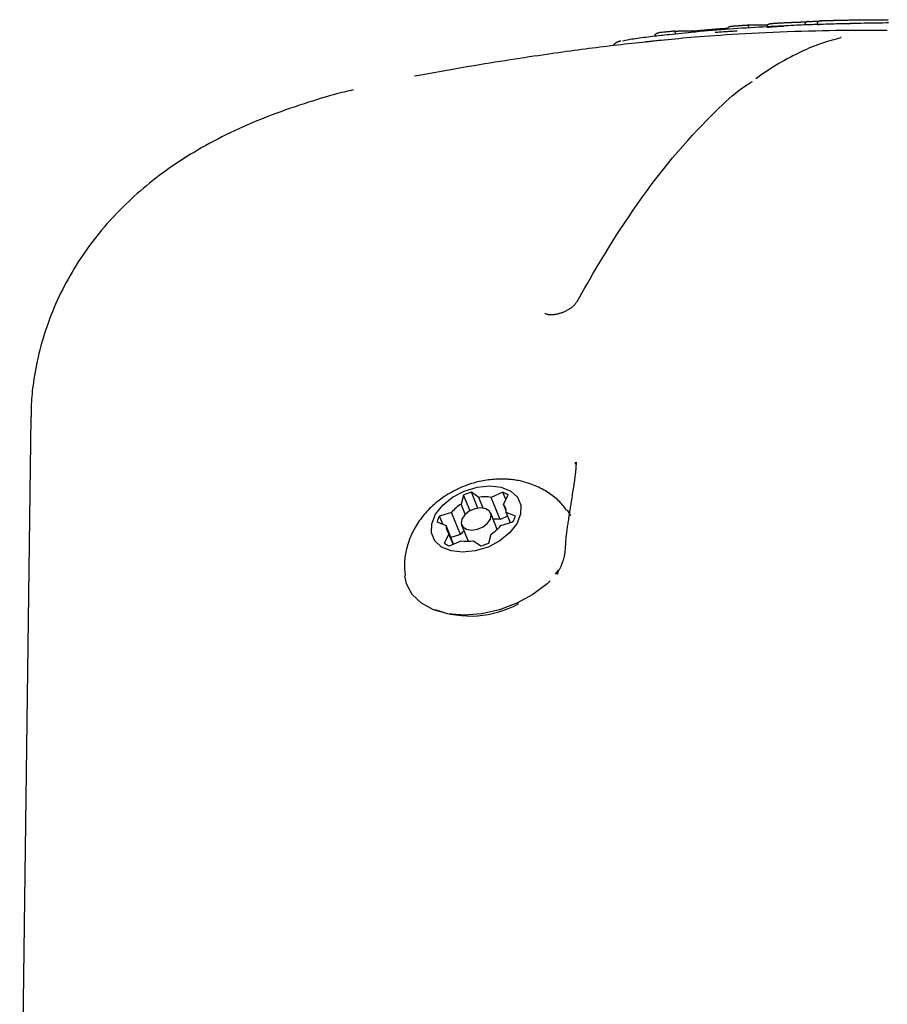
# Model space of a CAD drawing. Extents: x -4218 to 12090, y -2988 to 3298.
# Drawn here: x 766 to 849, y 1488 to 1582 of the extents above; entities that cross this region are included whole.
import ezdxf

# ---------------------------------------------------------------- set-up
doc = ezdxf.new("R2010")
doc.units = 0

msp = doc.modelspace()

# ---------------------------------------------------------------- linework, layer by layer
at = {"color": 7, "linetype": 'Continuous'}
for p, q in [((842.848, 1581.733), (842.75, 1581.729)), ((845.088, 1581.792), (842.849, 1581.729)), ((828.262, 1580.425), (830.389, 1580.628)), ((828.77, 1580.735), (828.692, 1580.727)), ((842.473, 1581.369), (842.469, 1581.469)), ((842.473, 1581.369), (842.613, 1581.373)), ((828.092, 1579.901), (827.449, 1579.836)), ((844.704, 1580.109), (844.039, 1579.92)), ((804.334, 1576.491), (803.909, 1576.416)), ((767.164, 1543.851), (766.104, 1462.883)), ((819.315, 1539.302), (819.313, 1539.499)), ((808.596, 1536.357), (808.365, 1535.498)), ((809.207, 1534.853), (808.596, 1536.357)), ((810.039, 1536.131), (809.344, 1536.639)), ((809.969, 1535.103), (809.344, 1536.639)), ((812.347, 1536.639), (811.238, 1536.131)), ((812.634, 1535.933), (812.347, 1536.639)), ((812.397, 1535.498), (812.865, 1536.357)), ((808.758, 1534.53), (808.365, 1535.498)), ((810.456, 1535.106), (810.039, 1536.131)), ((812.101, 1534.009), (811.238, 1536.131)), ((812.662, 1534.847), (812.397, 1535.498)), ((807.438, 1534.694), (806.276, 1534.344)), ((808.301, 1532.573), (807.438, 1534.694)), ((811.818, 1533.071), (811.186, 1534.626)), ((813.547, 1534.344), (812.67, 1534.694)), ((813.072, 1533.704), (812.67, 1534.694)), ((806.046, 1533.778), (806.923, 1533.428)), ((806.595, 1533.559), (806.276, 1534.344)), ((808.407, 1533.496), (809.039, 1531.941)), ((812.815, 1534.337), (812.101, 1534.009)), ((812.155, 1533.428), (813.317, 1533.778)), ((807.196, 1532.624), (806.728, 1531.765)), ((807.641, 1531.663), (806.923, 1533.428)), ((807.595, 1531.642), (807.196, 1532.624)), ((808.301, 1532.573), (807.383, 1532.296)), ((810.997, 1531.765), (811.228, 1532.624)), ((807.246, 1531.482), (808.355, 1531.991)), ((809.554, 1531.991), (810.249, 1531.482)), ((817.38, 1528.776), (817.668, 1529.173)), ((817.649, 1528.936), (817.528, 1528.796)), ((803.217, 1527.676), (803.246, 1527.606))]:
    msp.add_line(p, q, dxfattribs=at)
for points in [[(837.88, 1581.437), (837.888, 1581.439), (837.895, 1581.442), (837.904, 1581.444), (837.914, 1581.447), (837.926, 1581.449), (837.94, 1581.452), (837.958, 1581.455), (837.978, 1581.458), (838.002, 1581.461), (838.03, 1581.464), (838.062, 1581.467), (838.096, 1581.471), (838.134, 1581.474), (838.175, 1581.478), (838.219, 1581.481), (838.265, 1581.485), (838.314, 1581.489), (838.365, 1581.492), (838.419, 1581.496), (838.475, 1581.5), (838.534, 1581.504), (838.594, 1581.508), (838.657, 1581.512), (838.723, 1581.516), (838.79, 1581.52), (838.859, 1581.524), (838.929, 1581.528), (839.001, 1581.532), (839.074, 1581.536), (839.148, 1581.54), (839.223, 1581.544), (839.297, 1581.548)], [(839.297, 1581.548), (839.36, 1581.551), (839.423, 1581.554), (839.486, 1581.556), (839.548, 1581.559), (839.61, 1581.562), (839.671, 1581.565), (839.732, 1581.568), (839.791, 1581.571), (839.85, 1581.573), (839.909, 1581.576), (839.966, 1581.578), (840.022, 1581.58), (840.077, 1581.583), (840.131, 1581.585), (840.184, 1581.587), (840.236, 1581.589), (840.287, 1581.591), (840.337, 1581.593), (840.385, 1581.594), (840.434, 1581.596), (840.481, 1581.598), (840.528, 1581.599), (840.575, 1581.601), (840.622, 1581.603)], [(840.622, 1581.603), (840.664, 1581.604), (840.706, 1581.605), (840.747, 1581.607), (840.789, 1581.608), (840.829, 1581.609), (840.87, 1581.611), (840.909, 1581.612), (840.948, 1581.613), (840.986, 1581.614), (841.023, 1581.615), (841.059, 1581.616), (841.094, 1581.617), (841.128, 1581.618), (841.162, 1581.619), (841.194, 1581.619), (841.225, 1581.62), (841.255, 1581.621), (841.284, 1581.621), (841.313, 1581.622), (841.341, 1581.623), (841.368, 1581.623), (841.395, 1581.624), (841.421, 1581.624), (841.448, 1581.625)], [(841.591, 1581.655), (841.586, 1581.655), (841.58, 1581.655), (841.575, 1581.655), (841.569, 1581.655), (841.563, 1581.654), (841.557, 1581.654), (841.55, 1581.653), (841.543, 1581.652), (841.535, 1581.651), (841.527, 1581.65), (841.517, 1581.648), (841.508, 1581.647), (841.498, 1581.645), (841.487, 1581.642), (841.476, 1581.639), (841.465, 1581.635), (841.453, 1581.631), (841.441, 1581.627), (841.429, 1581.622), (841.417, 1581.616), (841.406, 1581.61), (841.394, 1581.604), (841.383, 1581.598), (841.372, 1581.591), (841.361, 1581.583), (841.351, 1581.576), (841.342, 1581.568), (841.333, 1581.56), (841.325, 1581.552), (841.317, 1581.544), (841.31, 1581.536), (841.303, 1581.528), (841.297, 1581.519), (841.291, 1581.511), (841.286, 1581.503), (841.281, 1581.494), (841.277, 1581.486), (841.273, 1581.478), (841.27, 1581.47), (841.267, 1581.461), (841.265, 1581.453), (841.263, 1581.445), (841.261, 1581.437), (841.26, 1581.428), (841.259, 1581.42), (841.258, 1581.412), (841.258, 1581.404), (841.257, 1581.395)], [(841.591, 1581.655), (841.62, 1581.657), (841.65, 1581.658), (841.68, 1581.659), (841.711, 1581.661), (841.743, 1581.662), (841.776, 1581.663), (841.81, 1581.665), (841.845, 1581.666), (841.882, 1581.668), (841.921, 1581.67), (841.962, 1581.671), (842.004, 1581.673), (842.048, 1581.675), (842.094, 1581.677), (842.142, 1581.679), (842.191, 1581.681), (842.242, 1581.683), (842.294, 1581.685), (842.348, 1581.687), (842.403, 1581.689), (842.458, 1581.691), (842.514, 1581.693), (842.571, 1581.695), (842.628, 1581.697)], [(842.469, 1581.469), (842.47, 1581.477), (842.47, 1581.485), (842.471, 1581.494), (842.472, 1581.502), (842.473, 1581.51), (842.474, 1581.519), (842.476, 1581.527), (842.478, 1581.535), (842.48, 1581.544), (842.483, 1581.552), (842.486, 1581.56), (842.49, 1581.569), (842.494, 1581.577), (842.498, 1581.585), (842.503, 1581.594), (842.508, 1581.602), (842.514, 1581.61), (842.52, 1581.618), (842.527, 1581.626), (842.534, 1581.635), (842.541, 1581.642), (842.549, 1581.65), (842.557, 1581.658), (842.566, 1581.665), (842.575, 1581.672), (842.585, 1581.678), (842.595, 1581.685), (842.605, 1581.69), (842.615, 1581.696), (842.625, 1581.701), (842.635, 1581.705), (842.644, 1581.709), (842.654, 1581.713), (842.663, 1581.716), (842.672, 1581.719), (842.68, 1581.721), (842.688, 1581.723), (842.696, 1581.724), (842.703, 1581.725), (842.71, 1581.726), (842.716, 1581.727), (842.722, 1581.728), (842.727, 1581.728), (842.732, 1581.729), (842.737, 1581.729), (842.741, 1581.729), (842.745, 1581.729), (842.75, 1581.729)], [(842.75, 1581.729), (842.894, 1581.734), (843.039, 1581.739), (843.182, 1581.744), (843.324, 1581.748), (843.465, 1581.753), (843.603, 1581.757), (843.739, 1581.761), (843.872, 1581.765), (844.002, 1581.768), (844.129, 1581.772), (844.253, 1581.775), (844.375, 1581.778), (844.494, 1581.78), (844.612, 1581.783), (844.728, 1581.786), (844.843, 1581.788), (844.957, 1581.791), (845.069, 1581.794), (845.18, 1581.797), (845.288, 1581.799), (845.393, 1581.802), (845.495, 1581.804), (845.594, 1581.807), (845.689, 1581.809), (845.779, 1581.811), (845.866, 1581.812), (845.949, 1581.814), (846.03, 1581.815), (846.108, 1581.816), (846.185, 1581.818), (846.261, 1581.819), (846.336, 1581.82)], [(846.336, 1581.82), (846.493, 1581.821), (846.649, 1581.823), (846.804, 1581.825), (846.958, 1581.826), (847.11, 1581.828), (847.259, 1581.829), (847.404, 1581.83), (847.547, 1581.831), (847.685, 1581.831), (847.819, 1581.831), (847.949, 1581.832), (848.074, 1581.832), (848.196, 1581.831), (848.314, 1581.831), (848.428, 1581.83), (848.539, 1581.83), (848.646, 1581.829), (848.749, 1581.828), (848.85, 1581.827), (848.948, 1581.826), (849.045, 1581.825), (849.14, 1581.824), (849.234, 1581.823)], [(828.692, 1580.727), (828.629, 1580.721), (828.565, 1580.714), (828.5, 1580.708), (828.432, 1580.701), (828.361, 1580.694), (828.286, 1580.686), (828.206, 1580.678), (828.12, 1580.669), (828.028, 1580.66), (827.93, 1580.65), (827.827, 1580.639), (827.72, 1580.628), (827.61, 1580.616), (827.497, 1580.604), (827.383, 1580.592), (827.267, 1580.58)], [(849.15, 1580.794), (848.639, 1580.796), (848.126, 1580.798), (847.607, 1580.799), (847.08, 1580.8), (846.542, 1580.8), (845.99, 1580.798), (845.421, 1580.795), (844.834, 1580.79), (844.225, 1580.783), (843.597, 1580.774), (842.952, 1580.762), (842.293, 1580.749), (841.622, 1580.733), (840.943, 1580.714), (840.257, 1580.693), (839.567, 1580.669), (838.877, 1580.642), (838.189, 1580.613), (837.507, 1580.582), (836.834, 1580.548), (836.173, 1580.514), (835.529, 1580.478), (834.904, 1580.442), (834.302, 1580.405), (833.726, 1580.368), (833.175, 1580.331), (832.649, 1580.295), (832.146, 1580.259), (831.666, 1580.223), (831.208, 1580.187), (830.77, 1580.152), (830.353, 1580.117), (829.954, 1580.083), (829.573, 1580.049), (829.205, 1580.016), (828.85, 1579.983), (828.504, 1579.95), (828.165, 1579.917), (827.832, 1579.885), (827.5, 1579.853)], [(828.77, 1580.735), (828.815, 1580.736), (828.861, 1580.738), (828.907, 1580.74), (828.953, 1580.742), (829, 1580.743), (829.048, 1580.745), (829.097, 1580.747), (829.148, 1580.749), (829.199, 1580.75), (829.252, 1580.752), (829.307, 1580.754), (829.364, 1580.755), (829.423, 1580.757), (829.485, 1580.759), (829.55, 1580.76), (829.618, 1580.762), (829.689, 1580.764), (829.763, 1580.765), (829.84, 1580.767), (829.918, 1580.768), (829.999, 1580.77), (830.08, 1580.771), (830.163, 1580.772), (830.246, 1580.774), (830.329, 1580.774), (830.412, 1580.775), (830.495, 1580.776), (830.578, 1580.777), (830.661, 1580.777), (830.744, 1580.778), (830.827, 1580.778), (830.91, 1580.779)], [(828.878, 1580.502), (828.877, 1580.511), (828.876, 1580.52), (828.875, 1580.528), (828.874, 1580.537), (828.872, 1580.546), (828.871, 1580.554), (828.87, 1580.563), (828.868, 1580.571), (828.867, 1580.58), (828.865, 1580.588), (828.863, 1580.596), (828.861, 1580.605), (828.859, 1580.613), (828.857, 1580.621), (828.854, 1580.629), (828.852, 1580.637), (828.849, 1580.644), (828.846, 1580.652), (828.843, 1580.659), (828.84, 1580.666), (828.837, 1580.673), (828.834, 1580.68), (828.831, 1580.686), (828.828, 1580.692), (828.824, 1580.698), (828.821, 1580.703), (828.817, 1580.708), (828.814, 1580.713), (828.811, 1580.717), (828.807, 1580.72), (828.804, 1580.723), (828.801, 1580.726), (828.798, 1580.728), (828.795, 1580.73), (828.792, 1580.732), (828.79, 1580.733), (828.787, 1580.734), (828.785, 1580.734), (828.783, 1580.735), (828.781, 1580.735), (828.779, 1580.735), (828.777, 1580.735), (828.776, 1580.735), (828.775, 1580.735), (828.773, 1580.735), (828.772, 1580.735), (828.771, 1580.735), (828.77, 1580.735)], [(842.613, 1581.372), (842.495, 1581.369), (842.375, 1581.366), (842.252, 1581.363), (842.124, 1581.359), (841.989, 1581.355), (841.846, 1581.35), (841.693, 1581.345), (841.527, 1581.339), (841.349, 1581.332), (841.156, 1581.324), (840.949, 1581.315), (840.727, 1581.305), (840.488, 1581.294), (840.233, 1581.282), (839.962, 1581.269), (839.672, 1581.255), (839.365, 1581.24), (839.041, 1581.224), (838.703, 1581.207), (838.352, 1581.189), (837.989, 1581.17), (837.616, 1581.15), (837.236, 1581.129), (836.849, 1581.107), (836.457, 1581.083), (836.062, 1581.059), (835.663, 1581.034), (835.261, 1581.008), (834.858, 1580.981), (834.452, 1580.953), (834.046, 1580.923), (833.639, 1580.893), (833.233, 1580.861), (832.826, 1580.828), (832.42, 1580.794), (832.014, 1580.759), (831.608, 1580.724), (831.202, 1580.689), (830.796, 1580.653), (830.39, 1580.617)], [(830.91, 1580.779), (830.976, 1580.785), (831.042, 1580.792), (831.109, 1580.798), (831.176, 1580.805), (831.243, 1580.811), (831.311, 1580.818), (831.381, 1580.825), (831.451, 1580.831), (831.522, 1580.838), (831.594, 1580.845), (831.668, 1580.852), (831.743, 1580.859), (831.819, 1580.865), (831.896, 1580.872), (831.975, 1580.879), (832.054, 1580.886), (832.135, 1580.893), (832.217, 1580.9), (832.3, 1580.907), (832.383, 1580.914), (832.468, 1580.921), (832.552, 1580.928), (832.637, 1580.935), (832.723, 1580.942)], [(834.791, 1580.738), (834.656, 1580.731), (834.521, 1580.723), (834.387, 1580.716), (834.253, 1580.708), (834.119, 1580.7), (833.985, 1580.692), (833.852, 1580.684), (833.719, 1580.675), (833.587, 1580.666), (833.455, 1580.657), (833.323, 1580.648), (833.192, 1580.638), (833.061, 1580.629), (832.93, 1580.619), (832.8, 1580.609), (832.669, 1580.599)], [(832.723, 1580.942), (832.796, 1580.947), (832.868, 1580.953), (832.941, 1580.959), (833.014, 1580.964), (833.086, 1580.97), (833.158, 1580.975), (833.229, 1580.98), (833.3, 1580.985), (833.371, 1580.99), (833.441, 1580.995), (833.51, 1581), (833.58, 1581.004), (833.649, 1581.009), (833.718, 1581.013), (833.786, 1581.018), (833.855, 1581.022)], [(833.865, 1580.943), (833.865, 1580.95), (833.866, 1580.958), (833.866, 1580.966), (833.867, 1580.974), (833.868, 1580.982), (833.869, 1580.99), (833.871, 1580.998), (833.873, 1581.006), (833.876, 1581.014), (833.879, 1581.022), (833.883, 1581.03), (833.887, 1581.038), (833.891, 1581.047), (833.897, 1581.055), (833.902, 1581.063), (833.909, 1581.072), (833.916, 1581.08), (833.923, 1581.088), (833.931, 1581.097), (833.939, 1581.105), (833.949, 1581.113), (833.958, 1581.122), (833.969, 1581.13), (833.98, 1581.137), (833.992, 1581.145), (834.004, 1581.152), (834.017, 1581.159), (834.03, 1581.166), (834.043, 1581.172), (834.056, 1581.178), (834.069, 1581.183), (834.082, 1581.188), (834.095, 1581.192), (834.107, 1581.196), (834.119, 1581.199), (834.13, 1581.201), (834.141, 1581.204), (834.152, 1581.206), (834.161, 1581.207), (834.171, 1581.209), (834.179, 1581.21), (834.187, 1581.211), (834.194, 1581.212), (834.201, 1581.212), (834.208, 1581.213), (834.214, 1581.213), (834.22, 1581.214), (834.226, 1581.214)], [(834.226, 1581.214), (834.26, 1581.216), (834.294, 1581.219), (834.329, 1581.222), (834.364, 1581.224), (834.402, 1581.227), (834.441, 1581.23), (834.482, 1581.233), (834.526, 1581.237), (834.572, 1581.24), (834.621, 1581.244), (834.673, 1581.248), (834.726, 1581.252), (834.781, 1581.256), (834.838, 1581.26), (834.895, 1581.264), (834.953, 1581.268), (835.012, 1581.273), (835.071, 1581.277), (835.129, 1581.281), (835.187, 1581.285), (835.244, 1581.289), (835.3, 1581.293), (835.354, 1581.297), (835.405, 1581.301), (835.455, 1581.304), (835.502, 1581.308), (835.548, 1581.311), (835.592, 1581.314), (835.635, 1581.317), (835.676, 1581.32), (835.718, 1581.323), (835.759, 1581.326)], [(835.759, 1581.326), (835.881, 1581.328), (836.004, 1581.33), (836.127, 1581.332), (836.249, 1581.334), (836.372, 1581.335), (836.494, 1581.337), (836.615, 1581.337), (836.736, 1581.338), (836.857, 1581.338), (836.977, 1581.337), (837.096, 1581.336), (837.215, 1581.335), (837.334, 1581.333), (837.453, 1581.331), (837.572, 1581.329), (837.69, 1581.327)], [(835.759, 1581.326), (835.76, 1581.326), (835.761, 1581.326), (835.762, 1581.326), (835.763, 1581.326), (835.765, 1581.326), (835.766, 1581.326), (835.768, 1581.326), (835.77, 1581.326), (835.772, 1581.325), (835.774, 1581.325), (835.776, 1581.324), (835.778, 1581.323), (835.781, 1581.322), (835.783, 1581.32), (835.786, 1581.318), (835.789, 1581.316), (835.792, 1581.313), (835.795, 1581.31), (835.799, 1581.306), (835.802, 1581.302), (835.805, 1581.297), (835.809, 1581.292), (835.812, 1581.287), (835.815, 1581.281), (835.818, 1581.275), (835.821, 1581.268), (835.824, 1581.262), (835.827, 1581.254), (835.83, 1581.247), (835.832, 1581.24), (835.835, 1581.232), (835.837, 1581.224), (835.84, 1581.216), (835.842, 1581.208), (835.844, 1581.2), (835.846, 1581.192), (835.848, 1581.184), (835.849, 1581.175), (835.851, 1581.167), (835.852, 1581.158), (835.853, 1581.15), (835.855, 1581.141), (835.856, 1581.132), (835.857, 1581.124), (835.857, 1581.115), (835.858, 1581.106), (835.859, 1581.098), (835.86, 1581.089)], [(837.643, 1581.175), (837.644, 1581.187), (837.645, 1581.2), (837.646, 1581.212), (837.647, 1581.224), (837.649, 1581.236), (837.651, 1581.248), (837.654, 1581.26), (837.657, 1581.272), (837.661, 1581.283), (837.666, 1581.294), (837.672, 1581.305), (837.678, 1581.316), (837.684, 1581.326), (837.692, 1581.336), (837.699, 1581.346), (837.707, 1581.355), (837.716, 1581.364), (837.725, 1581.373), (837.734, 1581.381), (837.744, 1581.389), (837.754, 1581.396), (837.764, 1581.402), (837.775, 1581.408), (837.786, 1581.413), (837.797, 1581.418), (837.808, 1581.422), (837.82, 1581.425), (837.832, 1581.428), (837.844, 1581.431), (837.856, 1581.433), (837.868, 1581.435), (837.88, 1581.437)], [(839.252, 1581.2), (839.169, 1581.196), (839.087, 1581.192), (839.005, 1581.187), (838.924, 1581.183), (838.844, 1581.178), (838.766, 1581.174), (838.689, 1581.17), (838.615, 1581.165), (838.542, 1581.161), (838.472, 1581.157), (838.404, 1581.152), (838.339, 1581.148), (838.276, 1581.143), (838.215, 1581.139), (838.157, 1581.135), (838.101, 1581.131), (838.048, 1581.126), (837.998, 1581.122), (837.951, 1581.118), (837.906, 1581.114), (837.866, 1581.11), (837.829, 1581.107), (837.796, 1581.103), (837.767, 1581.1), (837.742, 1581.096), (837.722, 1581.093), (837.704, 1581.09), (837.69, 1581.087), (837.677, 1581.084), (837.667, 1581.081), (837.657, 1581.078), (837.648, 1581.075)], [(846.47, 1581.473), (846.233, 1581.469), (845.995, 1581.464), (845.757, 1581.46), (845.517, 1581.455), (845.276, 1581.45), (845.033, 1581.445), (844.787, 1581.439), (844.539, 1581.433), (844.288, 1581.426), (844.033, 1581.419), (843.777, 1581.411), (843.519, 1581.403), (843.259, 1581.395), (842.997, 1581.386), (842.735, 1581.377), (842.473, 1581.369)], [(849.265, 1581.519), (848.997, 1581.517), (848.722, 1581.515), (848.441, 1581.512), (848.152, 1581.508), (847.856, 1581.503), (847.554, 1581.498), (847.245, 1581.491), (846.931, 1581.484), (846.613, 1581.476), (846.291, 1581.468), (845.967, 1581.459), (845.641, 1581.45), (845.314, 1581.441)], [(827.449, 1579.836), (827.104, 1579.802), (826.759, 1579.768), (826.414, 1579.734), (826.069, 1579.7), (825.725, 1579.665), (825.381, 1579.629), (825.038, 1579.593), (824.695, 1579.556), (824.353, 1579.518), (824.011, 1579.479), (823.67, 1579.44), (823.329, 1579.4), (822.988, 1579.359), (822.647, 1579.318), (822.306, 1579.276), (821.964, 1579.234), (821.621, 1579.191), (821.278, 1579.148), (820.933, 1579.104), (820.586, 1579.06), (820.238, 1579.014), (819.887, 1578.969), (819.533, 1578.922), (819.177, 1578.875), (818.818, 1578.826), (818.454, 1578.777), (818.085, 1578.726), (817.711, 1578.674), (817.331, 1578.621), (816.943, 1578.566), (816.547, 1578.509), (816.143, 1578.45), (815.729, 1578.39), (815.306, 1578.327), (814.874, 1578.263), (814.433, 1578.196), (813.983, 1578.128), (813.525, 1578.058), (813.059, 1577.985), (812.585, 1577.911), (812.103, 1577.835), (811.614, 1577.757), (811.118, 1577.677), (810.617, 1577.595), (810.11, 1577.512), (809.598, 1577.427), (809.082, 1577.34), (808.563, 1577.251), (808.041, 1577.161), (807.516, 1577.069), (806.988, 1576.977), (806.459, 1576.883), (805.929, 1576.788), (805.397, 1576.693), (804.864, 1576.597), (804.332, 1576.501)], [(823.649, 1579.788), (823.628, 1579.783), (823.607, 1579.778), (823.585, 1579.773), (823.564, 1579.768), (823.543, 1579.762), (823.522, 1579.757), (823.501, 1579.751), (823.481, 1579.745), (823.46, 1579.739), (823.44, 1579.733), (823.419, 1579.726), (823.398, 1579.718), (823.377, 1579.71), (823.354, 1579.701), (823.331, 1579.691), (823.306, 1579.679), (823.281, 1579.667), (823.254, 1579.653), (823.227, 1579.638), (823.199, 1579.622), (823.171, 1579.605), (823.144, 1579.587), (823.117, 1579.569), (823.092, 1579.55), (823.068, 1579.53), (823.044, 1579.51), (823.022, 1579.489), (823.001, 1579.468), (822.981, 1579.446), (822.961, 1579.424), (822.942, 1579.402), (822.922, 1579.38)], [(823.814, 1579.822), (823.957, 1579.849), (824.101, 1579.877), (824.247, 1579.904), (824.397, 1579.931), (824.552, 1579.959), (824.712, 1579.986), (824.879, 1580.013), (825.054, 1580.041), (825.238, 1580.068), (825.43, 1580.095), (825.628, 1580.121), (825.831, 1580.148), (826.037, 1580.174), (826.246, 1580.2), (826.454, 1580.225), (826.662, 1580.249), (826.867, 1580.273), (827.071, 1580.295), (827.272, 1580.318), (827.472, 1580.34), (827.671, 1580.361), (827.868, 1580.383), (828.065, 1580.404), (828.262, 1580.425)], [(827.5, 1579.853), (827.371, 1579.84), (827.244, 1579.827), (827.118, 1579.814), (826.996, 1579.801), (826.879, 1579.789), (826.767, 1579.777), (826.661, 1579.766), (826.564, 1579.755), (826.475, 1579.745), (826.394, 1579.736), (826.32, 1579.728), (826.252, 1579.72), (826.188, 1579.712), (826.127, 1579.704), (826.069, 1579.697), (826.011, 1579.69)], [(826.916, 1580.301), (826.916, 1580.309), (826.917, 1580.317), (826.917, 1580.325), (826.917, 1580.333), (826.918, 1580.341), (826.919, 1580.349), (826.921, 1580.357), (826.923, 1580.365), (826.925, 1580.373), (826.928, 1580.381), (826.932, 1580.389), (826.935, 1580.397), (826.94, 1580.406), (826.945, 1580.414), (826.95, 1580.423), (826.956, 1580.431), (826.963, 1580.44), (826.97, 1580.448), (826.978, 1580.457), (826.986, 1580.465), (826.995, 1580.474), (827.005, 1580.482), (827.015, 1580.491), (827.026, 1580.499), (827.038, 1580.507), (827.05, 1580.514), (827.062, 1580.521), (827.075, 1580.528), (827.088, 1580.535), (827.101, 1580.541), (827.114, 1580.547), (827.127, 1580.552), (827.139, 1580.556), (827.152, 1580.56), (827.163, 1580.564), (827.175, 1580.567), (827.186, 1580.569), (827.196, 1580.571), (827.206, 1580.573), (827.215, 1580.575), (827.223, 1580.576), (827.231, 1580.577), (827.238, 1580.578), (827.245, 1580.579), (827.252, 1580.58), (827.258, 1580.58), (827.264, 1580.581), (827.27, 1580.581)], [(844.039, 1579.92), (843.865, 1579.872), (843.689, 1579.823), (843.51, 1579.773), (843.329, 1579.72), (843.143, 1579.662), (842.952, 1579.601), (842.754, 1579.533), (842.549, 1579.459), (842.336, 1579.378), (842.114, 1579.289), (841.885, 1579.193), (841.649, 1579.092), (841.406, 1578.984), (841.158, 1578.87), (840.904, 1578.751), (840.645, 1578.627), (840.382, 1578.499), (840.116, 1578.366), (839.848, 1578.229), (839.579, 1578.088), (839.31, 1577.943), (839.043, 1577.795), (838.779, 1577.644), (838.519, 1577.489), (838.263, 1577.332), (838.012, 1577.172), (837.765, 1577.01), (837.521, 1576.847), (837.279, 1576.681), (837.039, 1576.515), (836.801, 1576.348), (836.563, 1576.181)], [(844.73, 1580.163), (844.731, 1580.163), (844.732, 1580.163), (844.733, 1580.164), (844.733, 1580.164), (844.734, 1580.164), (844.735, 1580.164), (844.735, 1580.165), (844.735, 1580.165), (844.736, 1580.165), (844.736, 1580.165), (844.735, 1580.164), (844.735, 1580.164), (844.734, 1580.164), (844.732, 1580.163), (844.73, 1580.163), (844.728, 1580.162), (844.725, 1580.161), (844.722, 1580.16), (844.719, 1580.159), (844.715, 1580.158), (844.711, 1580.157), (844.706, 1580.156), (844.702, 1580.155), (844.697, 1580.153)], [(819.47, 1554.886), (819.71, 1555.311), (819.952, 1555.737), (820.197, 1556.168), (820.447, 1556.606), (820.705, 1557.054), (820.972, 1557.512), (821.249, 1557.985), (821.539, 1558.474), (821.844, 1558.981), (822.162, 1559.506), (822.496, 1560.047), (822.845, 1560.605), (823.209, 1561.177), (823.589, 1561.764), (823.984, 1562.365), (824.395, 1562.978), (824.822, 1563.602), (825.263, 1564.235), (825.717, 1564.873), (826.182, 1565.512), (826.655, 1566.149), (827.135, 1566.78), (827.62, 1567.402), (828.108, 1568.011), (828.597, 1568.605), (829.085, 1569.181), (829.57, 1569.738), (830.048, 1570.274), (830.517, 1570.79), (830.975, 1571.282), (831.418, 1571.751), (831.846, 1572.194), (832.255, 1572.61), (832.644, 1573), (833.015, 1573.363), (833.366, 1573.7), (833.697, 1574.009), (834.009, 1574.291), (834.302, 1574.547), (834.574, 1574.776), (834.827, 1574.978), (835.063, 1575.156), (835.283, 1575.315), (835.491, 1575.456), (835.69, 1575.584), (835.88, 1575.702), (836.066, 1575.813), (836.249, 1575.921)], [(798.026, 1575.11), (797.817, 1575.062), (797.605, 1575.014), (797.389, 1574.963), (797.166, 1574.91), (796.933, 1574.853), (796.689, 1574.791), (796.431, 1574.724), (796.156, 1574.65), (795.863, 1574.569), (795.552, 1574.481), (795.223, 1574.385), (794.877, 1574.281), (794.513, 1574.171), (794.133, 1574.052), (793.737, 1573.927), (793.325, 1573.794), (792.898, 1573.653), (792.459, 1573.506), (792.01, 1573.352), (791.553, 1573.193), (791.092, 1573.029), (790.629, 1572.86), (790.166, 1572.687), (789.707, 1572.51), (789.253, 1572.331), (788.806, 1572.149), (788.364, 1571.965), (787.929, 1571.778), (787.5, 1571.589), (787.077, 1571.398), (786.661, 1571.205), (786.251, 1571.011), (785.847, 1570.814), (785.449, 1570.616), (785.058, 1570.416), (784.672, 1570.214), (784.292, 1570.01), (783.917, 1569.804), (783.548, 1569.596), (783.183, 1569.385), (782.823, 1569.173), (782.467, 1568.957), (782.117, 1568.74), (781.77, 1568.52), (781.428, 1568.298), (781.09, 1568.073), (780.757, 1567.846), (780.427, 1567.616), (780.102, 1567.384), (779.78, 1567.15), (779.463, 1566.913), (779.149, 1566.674), (778.84, 1566.432), (778.535, 1566.188), (778.233, 1565.942), (777.936, 1565.693), (777.643, 1565.442), (777.353, 1565.189), (777.068, 1564.934), (776.786, 1564.676), (776.509, 1564.416), (776.235, 1564.154), (775.966, 1563.89), (775.7, 1563.623), (775.438, 1563.354), (775.181, 1563.083), (774.926, 1562.81), (774.676, 1562.534), (774.429, 1562.255), (774.185, 1561.973), (773.945, 1561.688), (773.707, 1561.401), (773.473, 1561.109), (773.242, 1560.815), (773.013, 1560.517), (772.789, 1560.216), (772.567, 1559.912), (772.349, 1559.604), (772.134, 1559.293), (771.923, 1558.978), (771.715, 1558.661), (771.511, 1558.34), (771.31, 1558.015), (771.114, 1557.688), (770.921, 1557.357), (770.733, 1557.023), (770.549, 1556.686), (770.368, 1556.345), (770.193, 1556.002), (770.021, 1555.655), (769.854, 1555.306), (769.692, 1554.955), (769.534, 1554.602), (769.381, 1554.246), (769.233, 1553.889), (769.091, 1553.531), (768.953, 1553.171), (768.82, 1552.811), (768.693, 1552.449), (768.57, 1552.086), (768.454, 1551.723), (768.342, 1551.359), (768.236, 1550.994), (768.136, 1550.628), (768.041, 1550.262), (767.951, 1549.897), (767.867, 1549.533), (767.788, 1549.174), (767.715, 1548.819), (767.647, 1548.471), (767.584, 1548.13), (767.526, 1547.798), (767.473, 1547.477), (767.425, 1547.166), (767.382, 1546.866), (767.344, 1546.576), (767.311, 1546.298), (767.283, 1546.03), (767.26, 1545.773), (767.242, 1545.527), (767.228, 1545.291), (767.219, 1545.066), (767.213, 1544.848), (767.21, 1544.638), (767.21, 1544.433), (767.212, 1544.232), (767.214, 1544.034), (767.217, 1543.838)], [(819.471, 1554.915), (819.441, 1554.868), (819.411, 1554.82), (819.38, 1554.772), (819.348, 1554.725), (819.313, 1554.677), (819.276, 1554.629), (819.236, 1554.581), (819.192, 1554.532), (819.144, 1554.484), (819.093, 1554.436), (819.038, 1554.388), (818.98, 1554.34), (818.92, 1554.293), (818.857, 1554.247), (818.792, 1554.202), (818.726, 1554.158), (818.659, 1554.115), (818.59, 1554.074), (818.521, 1554.034), (818.451, 1553.996), (818.38, 1553.959), (818.309, 1553.924), (818.238, 1553.891), (818.167, 1553.86), (818.096, 1553.83), (818.025, 1553.803), (817.955, 1553.777), (817.886, 1553.753), (817.817, 1553.731), (817.749, 1553.711), (817.682, 1553.692), (817.617, 1553.675), (817.553, 1553.66), (817.49, 1553.647), (817.429, 1553.635), (817.369, 1553.625), (817.31, 1553.616), (817.253, 1553.609), (817.197, 1553.603), (817.142, 1553.598), (817.089, 1553.595), (817.038, 1553.592), (816.988, 1553.591), (816.94, 1553.591), (816.894, 1553.592), (816.85, 1553.594), (816.808, 1553.597), (816.769, 1553.601), (816.732, 1553.606), (816.698, 1553.612), (816.665, 1553.618), (816.634, 1553.624), (816.605, 1553.632), (816.576, 1553.639), (816.548, 1553.647), (816.52, 1553.654)], [(816.465, 1553.681), (816.455, 1553.686), (816.446, 1553.69), (816.438, 1553.695), (816.429, 1553.699), (816.422, 1553.702), (816.415, 1553.706), (816.409, 1553.708), (816.405, 1553.711), (816.402, 1553.712), (816.4, 1553.713), (816.399, 1553.713), (816.399, 1553.713), (816.4, 1553.712), (816.401, 1553.712), (816.402, 1553.711), (816.404, 1553.71)], [(819.357, 1539.5), (819.357, 1539.45), (819.357, 1539.399), (819.356, 1539.347), (819.355, 1539.292), (819.354, 1539.234), (819.352, 1539.173), (819.348, 1539.107), (819.344, 1539.036), (819.339, 1538.96), (819.332, 1538.877), (819.324, 1538.789), (819.315, 1538.695), (819.305, 1538.595), (819.293, 1538.489), (819.28, 1538.377), (819.266, 1538.26), (819.251, 1538.137), (819.234, 1538.008), (819.216, 1537.874), (819.197, 1537.734), (819.177, 1537.59), (819.155, 1537.441), (819.132, 1537.287), (819.108, 1537.128), (819.082, 1536.965), (819.056, 1536.798), (819.029, 1536.627), (819, 1536.452), (818.972, 1536.274), (818.942, 1536.091), (818.912, 1535.905), (818.882, 1535.716), (818.852, 1535.524), (818.821, 1535.329), (818.791, 1535.131), (818.76, 1534.931), (818.729, 1534.73), (818.699, 1534.528), (818.668, 1534.325), (818.637, 1534.121)], [(812.189, 1537.885), (812.02, 1537.878), (811.85, 1537.871), (811.679, 1537.862), (811.508, 1537.852), (811.336, 1537.84), (811.163, 1537.824), (810.989, 1537.806), (810.812, 1537.784), (810.634, 1537.757), (810.454, 1537.726), (810.273, 1537.691), (810.089, 1537.651), (809.905, 1537.606), (809.718, 1537.558), (809.53, 1537.505), (809.341, 1537.447), (809.151, 1537.385), (808.96, 1537.319), (808.768, 1537.248), (808.577, 1537.174), (808.386, 1537.095), (808.196, 1537.012), (808.007, 1536.925), (807.819, 1536.834), (807.634, 1536.739), (807.452, 1536.64), (807.271, 1536.537), (807.093, 1536.431), (806.918, 1536.321), (806.746, 1536.208), (806.576, 1536.092), (806.41, 1535.972), (806.247, 1535.85), (806.087, 1535.724), (805.931, 1535.596), (805.778, 1535.465), (805.629, 1535.331), (805.483, 1535.195), (805.341, 1535.057), (805.203, 1534.916), (805.069, 1534.774), (804.939, 1534.629), (804.813, 1534.482), (804.691, 1534.334), (804.572, 1534.183), (804.458, 1534.03), (804.347, 1533.876), (804.241, 1533.72), (804.138, 1533.562), (804.039, 1533.402), (803.945, 1533.241), (803.854, 1533.078), (803.767, 1532.913), (803.685, 1532.747), (803.607, 1532.58), (803.533, 1532.411), (803.463, 1532.242), (803.398, 1532.071), (803.337, 1531.9), (803.281, 1531.729), (803.228, 1531.558), (803.18, 1531.388), (803.135, 1531.22), (803.095, 1531.052), (803.059, 1530.886), (803.027, 1530.723), (802.999, 1530.561), (802.976, 1530.402), (802.957, 1530.245), (802.942, 1530.09), (802.932, 1529.938), (802.926, 1529.789), (802.926, 1529.642), (802.929, 1529.497), (802.936, 1529.355), (802.946, 1529.215), (802.958, 1529.076), (802.972, 1528.937), (802.987, 1528.8), (803.003, 1528.663)], [(818.451, 1534.913), (818.361, 1535.028), (818.271, 1535.142), (818.179, 1535.256), (818.086, 1535.37), (817.99, 1535.482), (817.891, 1535.593), (817.789, 1535.702), (817.682, 1535.81), (817.57, 1535.916), (817.454, 1536.019), (817.334, 1536.121), (817.209, 1536.22), (817.08, 1536.318), (816.947, 1536.414), (816.811, 1536.508), (816.671, 1536.599), (816.528, 1536.689), (816.381, 1536.777), (816.232, 1536.862), (816.079, 1536.945), (815.924, 1537.025), (815.767, 1537.102), (815.608, 1537.176), (815.446, 1537.246), (815.283, 1537.313), (815.119, 1537.375), (814.954, 1537.434), (814.789, 1537.489), (814.626, 1537.54), (814.464, 1537.587), (814.305, 1537.63), (814.149, 1537.669), (813.996, 1537.704), (813.848, 1537.734), (813.704, 1537.761), (813.564, 1537.784), (813.428, 1537.804), (813.296, 1537.821), (813.17, 1537.836), (813.047, 1537.848), (812.93, 1537.857), (812.816, 1537.865), (812.706, 1537.871), (812.599, 1537.875), (812.495, 1537.879), (812.392, 1537.881), (812.29, 1537.883), (812.189, 1537.885)], [(818.482, 1534.92), (818.497, 1534.901), (818.818, 1534.397)], [(818.639, 1534.123), (818.619, 1533.99), (818.598, 1533.857), (818.578, 1533.725), (818.558, 1533.594), (818.539, 1533.463), (818.52, 1533.333), (818.501, 1533.205), (818.483, 1533.077), (818.466, 1532.952), (818.45, 1532.828), (818.434, 1532.705), (818.419, 1532.585), (818.405, 1532.466), (818.393, 1532.349), (818.381, 1532.233), (818.37, 1532.12), (818.361, 1532.008), (818.352, 1531.898), (818.345, 1531.79), (818.338, 1531.682), (818.332, 1531.576), (818.326, 1531.47), (818.32, 1531.365), (818.315, 1531.26)], [(818.315, 1531.263), (818.311, 1531.214), (818.306, 1531.165), (818.302, 1531.115), (818.297, 1531.065), (818.293, 1531.014), (818.287, 1530.962), (818.281, 1530.908), (818.275, 1530.853), (818.268, 1530.797), (818.26, 1530.739), (818.251, 1530.68), (818.242, 1530.619), (818.231, 1530.556), (818.218, 1530.493), (818.204, 1530.428), (818.188, 1530.363), (818.171, 1530.296), (818.152, 1530.228), (818.131, 1530.16), (818.109, 1530.091), (818.087, 1530.021), (818.064, 1529.951), (818.04, 1529.881), (818.016, 1529.811)], [(818.031, 1529.951), (818.015, 1529.882), (817.998, 1529.813), (817.98, 1529.744), (817.959, 1529.675), (817.936, 1529.605), (817.909, 1529.533), (817.878, 1529.461), (817.842, 1529.387), (817.8, 1529.312), (817.753, 1529.235), (817.702, 1529.158), (817.647, 1529.079), (817.59, 1529), (817.53, 1528.92), (817.469, 1528.84), (817.407, 1528.759)], [(816.894, 1528.145), (816.593, 1527.874), (815.226, 1526.857), (813.677, 1526.016), (812.016, 1525.388), (810.314, 1525), (808.646, 1524.868), (807.085, 1525), (805.699, 1525.388), (804.549, 1526.016), (803.684, 1526.857), (803.144, 1527.874), (802.975, 1528.632)]]:
    msp.add_lwpolyline(points, dxfattribs=at)
for points in [[(811.091, 1537.243), (812.197, 1537.114), (813.108, 1536.738), (813.751, 1536.145), (814.074, 1535.383), (814.05, 1534.514), (813.681, 1533.608), (812.998, 1532.739), (812.056, 1531.977), (810.93, 1531.384), (809.713, 1531.008), (808.502, 1530.879), (807.397, 1531.008), (806.485, 1531.384), (805.842, 1531.977), (805.519, 1532.739), (805.543, 1533.608), (805.912, 1534.514), (806.595, 1535.383), (807.537, 1536.145), (808.663, 1536.738), (809.88, 1537.114)], [(809.365, 1533), (809.922, 1533.081), (810.46, 1533.311), (810.897, 1533.655), (811.167, 1534.061), (811.228, 1534.467), (811.071, 1534.811), (810.719, 1535.041), (810.228, 1535.121), (809.671, 1535.041), (809.133, 1534.811), (808.696, 1534.467), (808.426, 1534.061), (808.365, 1533.655), (808.523, 1533.311), (808.874, 1533.081)]]:
    msp.add_lwpolyline(points, close=True, dxfattribs=at)
for centre, radius, start, end in [((811.149, 1530.735), 6.174, 107.00084, 114.42733), ((811.422, 1534.331), 2.487, 54.54516, 68.17212), ((810.334, 1532.292), 3.763, 121.56612, 140.32181), ((810.638, 1532.665), 3.517, 80.1886, 99.8114), ((811.39, 1534.708), 1.28, 359.38006, 38.09074), ((808.697, 1533.029), 2.755, 151.50357, 164.22968), ((811.525, 1530.818), 3.243, 79.76597, 91.90893), ((810.896, 1535.092), 2.755, 331.50357, 344.22968), ((808.203, 1533.414), 1.28, 179.38006, 218.09074), ((810.921, 1530.437), 3.38, 132.48936, 140.80217), ((809.259, 1535.83), 3.763, 301.56612, 320.32181), ((808.171, 1533.791), 2.487, 234.54516, 248.17212), ((808.955, 1535.457), 3.517, 260.1886, 279.8114), ((808.444, 1537.386), 6.174, 287.00084, 294.42733), ((809.24, 1534.411), 9.628, 249.30438, 298.88747)]:
    msp.add_arc(centre, radius, start, end, dxfattribs=at)

doc.saveas('drawing.dxf')
